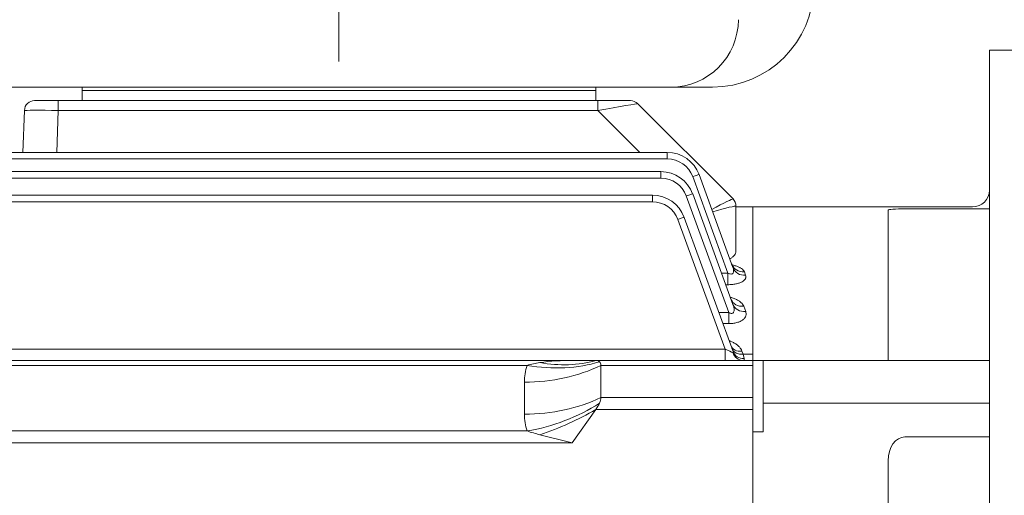
# Model space of a CAD drawing. Units: millimetres. Extents: x 0 to 2970, y 0 to 2100.
# Drawn here: x 866 to 1157, y 1210 to 1351 of the extents above; entities that cross this region are included whole.
import ezdxf

# ---------------------------------------------------------------- set-up
doc = ezdxf.new("R2010")
doc.units = ezdxf.units.MM
doc.header["$LTSCALE"] = 100
doc.linetypes.add('CENTER2', pattern=[1.125, 0.75, -0.125, 0.125, -0.125])
doc.layers.get('0').update_dxf_attribs({"linetype": 'CONTINUOUS', "lineweight": 30})
doc.layers.get('DEFPOINTS').update_dxf_attribs({"linetype": 'CONTINUOUS'})
for name, color, linetype, lineweight in [('CENTER LINE', 1, 'CENTER2', 9), ('DIMENSION LINE', 2, 'CONTINUOUS', 13), ('OUTLINE', 3, 'CONTINUOUS', 20)]:
    doc.layers.add(name, color=color, linetype=linetype, lineweight=lineweight)
doc.styles.get("Standard").update_dxf_attribs({"font": 'romans.shx', "width": 0.8, "bigfont": 'whgtxt.shx'})
doc.dimstyles.get("Standard").update_dxf_attribs({"dimscale": 9, "dimtxt": 3, "dimasz": 3, "dimexe": 1, "dimexo": 1, "dimgap": 1, "dimtad": 1, "dimdec": 1, "dimzin": 9, "dimdsep": 46, "dimtxsty": 'Standard', "dimblk": 'OPEN', "dimcen": 0, "dimclrd": 256, "dimclre": 256, "dimclrt": 7, "dimadec": 1, "dimazin": 2, "dimtfac": 1, "dimtdec": 1, "dimtmove": 0, "dimatfit": 3, "dimldrblk": 'OPEN', "dimfxl": 0, "dimtolj": 1, "dimtzin": 0, "dimlwd": 9, "dimlwe": 9, "dimarcsym": 0})

# ---------------------------------------------------------------- blocks, each defined once
blk = doc.blocks.new('_Open')
at = {"color": 0, "linetype": 'ByBlock', "lineweight": -2}
for p, q in [((-1, 0.167), (0, 0)), ((-1, -0.167), (0, 0)), ((0, 0), (-1, 0))]:
    blk.add_line(p, q, dxfattribs=at)
blk = doc.blocks.new('*D16')
at = {"layer": 'DEFPOINTS', "color": 0, "transparency": 16777216}
for p in [(376.69, 1705.45), (376.69, 1242.29), (1314.69, 1107.59)]:
    blk.add_point(p, dxfattribs=at)
at = {"layer": 'DIMENSION LINE', "lineweight": 9, "transparency": 16777216}
for p, q in [((376.69, 1251.29), (376.69, 1714.45)), ((1314.69, 1116.59), (1314.69, 1714.45)), ((1287.69, 1705.45), (403.69, 1705.45))]:
    blk.add_line(p, q, dxfattribs=at)
at = {"layer": 'DIMENSION LINE', "lineweight": 9, "transparency": 16777216, "xscale": 27, "yscale": 27, "zscale": 27, "rotation": 180}
blk.add_blockref('_Open', (376.69, 1705.45), dxfattribs=at)
at = {"layer": 'DIMENSION LINE', "lineweight": 9, "transparency": 16777216, "xscale": 27, "yscale": 27, "zscale": 27}
blk.add_blockref('_Open', (1314.69, 1705.45), dxfattribs=at)
at = {"layer": 'DIMENSION LINE', "color": 7, "transparency": 16777216, "insert": (845.69, 1735.02), "char_height": 27, "attachment_point": 5}
blk.add_mtext('\\A1;(940)', dxfattribs=at)
blk = doc.blocks.new('*D17')
at = {"layer": 'DEFPOINTS', "color": 0, "transparency": 16777216}
for p in [(1314.69, 1625.45), (960.19, 1473.66), (1314.69, 1107.59)]:
    blk.add_point(p, dxfattribs=at)
at = {"layer": 'DIMENSION LINE', "lineweight": 9, "transparency": 16777216}
for p, q in [((960.19, 1482.66), (960.19, 1634.45)), ((1314.69, 1116.59), (1314.69, 1634.45)), ((987.19, 1625.45), (1287.69, 1625.45))]:
    blk.add_line(p, q, dxfattribs=at)
at = {"layer": 'DIMENSION LINE', "lineweight": 9, "transparency": 16777216, "xscale": 27, "yscale": 27, "zscale": 27, "rotation": 180}
blk.add_blockref('_Open', (960.19, 1625.45), dxfattribs=at)
at = {"layer": 'DIMENSION LINE', "lineweight": 9, "transparency": 16777216, "xscale": 27, "yscale": 27, "zscale": 27}
blk.add_blockref('_Open', (1314.69, 1625.45), dxfattribs=at)
at = {"layer": 'DIMENSION LINE', "color": 7, "transparency": 16777216, "insert": (1137.44, 1647.95), "char_height": 27, "attachment_point": 5}
blk.add_mtext('\\A1;354.5', dxfattribs=at)
blk = doc.blocks.new('*D37')
at = {"layer": 'DEFPOINTS', "color": 0, "transparency": 16777216}
for p in [(1314.69, 1785.45), (294.19, 1243.39), (1314.69, 1107.59)]:
    blk.add_point(p, dxfattribs=at)
at = {"layer": 'DIMENSION LINE', "lineweight": 9, "transparency": 16777216}
for p, q in [((294.19, 1252.39), (294.19, 1794.45)), ((1314.69, 1116.59), (1314.69, 1794.45)), ((321.19, 1785.45), (1287.69, 1785.45))]:
    blk.add_line(p, q, dxfattribs=at)
at = {"layer": 'DIMENSION LINE', "lineweight": 9, "transparency": 16777216, "xscale": 27, "yscale": 27, "zscale": 27, "rotation": 180}
blk.add_blockref('_Open', (294.19, 1785.45), dxfattribs=at)
at = {"layer": 'DIMENSION LINE', "lineweight": 9, "transparency": 16777216, "xscale": 27, "yscale": 27, "zscale": 27}
blk.add_blockref('_Open', (1314.69, 1785.45), dxfattribs=at)
at = {"layer": 'DIMENSION LINE', "color": 7, "transparency": 16777216, "insert": (804.44, 1815.02), "char_height": 27, "attachment_point": 5}
blk.add_mtext('\\A1;(APPROX. 1020)', dxfattribs=at)

msp = doc.modelspace()

# ---------------------------------------------------------------- linework, layer by layer
at = {"layer": 'CENTER LINE'}
msp.add_line((960.19, 1338.54), (960.19, 1473.66), dxfattribs=at)
at = {"layer": 'OUTLINE'}
for p, q in [((1152.69, 791.95), (1152.69, 1341.95)), ((1152.69, 1341.95), (1174.69, 1341.95)), ((849.69, 1330.95), (1070.69, 1330.95)), ((884.19, 1330.95), (884.19, 1326.95)), ((884.19, 1329.95), (1036.19, 1329.95)), ((1036.19, 1330.95), (1036.19, 1326.95)), ((870.09, 1326.95), (1046.45, 1326.95)), ((877.08, 1324.06), (877.08, 1326.95)), ((884.19, 1326.95), (1036.19, 1326.95)), ((1036.79, 1324.06), (1036.79, 1326.95)), ((1048.57, 1326.07), (1076.81, 1297.83)), ((866.66, 1311.63), (867.09, 1324.06)), ((877.08, 1324.06), (876.65, 1311.63)), ((1036.79, 1324.06), (877.08, 1324.06)), ((1049.22, 1311.63), (1036.79, 1324.06)), ((607.03, 1311.63), (1057.36, 1311.63)), ((1057.36, 1311.63), (1057.36, 1309.7)), ((1057.36, 1309.7), (607.03, 1309.7)), ((608.91, 1305.91), (1055.47, 1305.91)), ((1055.47, 1305.91), (1055.47, 1303.98)), ((1055.47, 1303.98), (608.91, 1303.98)), ((1075.27, 1275.87), (1064.87, 1304.44)), ((1066.75, 1305.05), (1076.79, 1277.47)), ((608.86, 1298.94), (1052.95, 1298.94)), ((1052.95, 1297), (608.86, 1297)), ((1052.95, 1298.94), (1052.95, 1297)), ((1075.58, 1264.14), (1062.99, 1298.72)), ((1064.87, 1299.33), (1076.8, 1266.56)), ((1077.69, 1295.71), (1077.69, 1282.25)), ((1082.69, 1295.45), (1077.69, 1295.45)), ((1082.69, 1249.95), (1082.69, 1295.45)), ((1082.69, 1295.45), (1147.69, 1295.45)), ((1122.69, 1249.95), (1122.69, 1294.49)), ((1127.69, 1294.89), (1152.69, 1294.89)), ((1074.44, 1253.34), (1060.47, 1291.74)), ((1062.35, 1292.36), (1076.81, 1252.62)), ((1073.41, 1275.87), (1075.27, 1275.87)), ((1075.27, 1275.87), (1075.27, 1272.41)), ((1080.16, 1276.24), (1080.55, 1275.19)), ((1075.27, 1272.41), (1074.67, 1272.41)), ((1079.99, 1266.01), (1080.56, 1264.47)), ((1072.62, 1264.14), (1075.58, 1264.14)), ((1075.58, 1264.14), (1075.58, 1260.88)), ((1075.58, 1260.88), (1073.8, 1260.88)), ((587.36, 1253.34), (1074.44, 1253.34)), ((1074.44, 1249.95), (1074.44, 1253.34)), ((1079.46, 1252.73), (1079.78, 1251.86)), ((1079.78, 1251.86), (1082.69, 1251.86)), ((1079.78, 1251.86), (1080.1, 1250.51)), ((581.69, 1249.95), (1082.69, 1249.95)), ((1015.87, 1248.49), (809.45, 1248.49)), ((1037.69, 1238.97), (1037.69, 1248.49)), ((1082.69, 1248.49), (1037.69, 1248.49)), ((1082.69, 1237.28), (1082.69, 1249.95)), ((1152.69, 1249.95), (1082.69, 1249.95)), ((1085.69, 1228.85), (1085.69, 1249.95)), ((1015.09, 1234.02), (1015.09, 1243.54)), ((1037.69, 1238.97), (1082.69, 1238.97)), ((1082.69, 1203.79), (1082.69, 1237.28)), ((1152.69, 1237.28), (1085.69, 1237.28)), ((1029.23, 1225.54), (1036.23, 1235.43)), ((1082.69, 1235.43), (1036.23, 1235.43)), ((810.69, 1229.07), (1015.87, 1229.07)), ((1085.69, 1228.85), (1082.69, 1228.85)), ((1127.69, 1227.32), (1152.69, 1227.32)), ((1029.23, 1225.54), (809.59, 1225.54)), ((1122.69, 1203.79), (1122.69, 1220.25))]:
    msp.add_line(p, q, dxfattribs=at)
for centre, radius, start, end in [((1070.69, 1360.95), 30, 270, 0), ((1058.39, 1350.95), 20, 270, 0), ((870.09, 1323.95), 3, 90, 178), ((1046.45, 1323.95), 3, 45, 90), ((1057.36, 1301.63), 10, 20, 90), ((1057.36, 1301.7), 8, 20, 90), ((1055.47, 1295.91), 10, 20, 90), ((1055.47, 1295.98), 8, 20, 90), ((1147.69, 1300.45), 5, 270, 0), ((1052.95, 1288.94), 10, 20, 90), ((1052.95, 1289), 8, 20, 90), ((1074.69, 1295.71), 3, 0, 45), ((1030.76, 1243.6), 15.67, 161.845, 180.2399), ((1022.38, 1228.3), 21.21, 97.3983, 107.896), ((1028.95, 1179.35), 70.6, 89.7783, 97.5704), ((1030.76, 1233.95), 15.67, 179.7601, 198.155), ((1032.95, 1279.25), 53.01, 251.1993, 255.4725), ((1332.55, 2454.79), 1266.13, 255.69207, 256.13876)]:
    msp.add_arc(centre, radius, start, end, dxfattribs=at)
for centre, major_axis, ratio, start_param, end_param in [((1036.55, 1323.95), (12.02, 2.12), 0.00497, 0.003479, 1.549595), ((877.09, 1323.95), (-10, 0.1), 0.010457, 4.713351, 6.28293), ((1064.87, 1304.37), (1.88, 0.68), 0.032797, 0, 1.55886), ((1062.99, 1298.65), (1.88, 0.68), 0.032797, 0, 1.55886), ((1067.69, 1292.81), (9.12, 5.02), 0.029369, 0.008514, 1.239293), ((1074.69, 1295.71), (-2.12, -2.12), 0.999391, 2.356751, 3.141593), ((1067.69, 1292.81), (10, 2.9), 0.032195, 0.015345, 1.249281), ((1067.69, 1302.71), (10, -7), 0.007027, 0.004919, 0.029599), ((1060.47, 1291.68), (1.88, 0.68), 0.029518, 0, 1.560053), ((1080.16, 1279.9), (3.76, 1.37), 0.90629, 3.141593, 4.393765), ((1080.55, 1278.84), (-3.76, -1.37), 0.901267, 0, 1.253822), ((1079.99, 1269.5), (3.76, 1.37), 0.857572, 3.141593, 4.409841), ((1080.56, 1267.93), (-3.76, -1.37), 0.850293, 0, 1.270664), ((1074.38, 1253.45), (2.56, -1.2), 0.025787, 4.748972, 5.910422), ((1079.46, 1255.57), (3.29, 1.2), 0.795356, 3.141593, 4.430606), ((1079.78, 1254.69), (3.29, 1.2), 0.791335, 3.141593, 4.431957), ((1079.77, 1253.45), (0, -3.5), 0.911916, 5.04443, 6.283185), ((1080.1, 1253.82), (3.29, 1.2), 0.937397, 3.141593, 4.383589), ((1015.09, 1271.82), (40, 0), 0.707107, 4.712389, 5.312983), ((1015.87, 1276.77), (37.95, -12.66), 0.688227, 4.938018, 5.520947), ((1019.65, 1284.42), (31.41, -24.77), 0.820135, 5.286531, 5.745587), ((1032.69, 1244.95), (4.62, 4.62), 0.414214, 0.00703, 0.392699), ((1032.69, 1244.95), (-4.62, -4.62), 0.414214, 2.748894, 3.148623), ((1015.09, 1262.3), (40, 0), 0.707107, 4.712389, 5.312983), ((1032.69, 1235.43), (4.62, 4.62), 0.414214, 5.490757, 5.890486), ((1015.87, 1257.35), (37.95, 12.66), 0.688227, 4.48676, 5.069688), ((1032.69, 1235.43), (4.62, 4.62), 0.414214, 5.105088, 5.490757), ((1019.65, 1247.15), (36.72, 15.86), 0.449259, 4.520679, 4.979736)]:
    msp.add_ellipse(centre, major_axis=major_axis, ratio=ratio, start_param=start_param, end_param=end_param, dxfattribs=at)
at = {"layer": 'OUTLINE', "extrusion": (0, 0, -1)}
msp.add_ellipse((1127.69, 1220.25), major_axis=(0, 7.07), ratio=0.707107, start_param=4.712389, end_param=6.283185, dxfattribs=at)
at = {"layer": 'OUTLINE'}
for points, knots in [([(1127.69, 1294.89), (1126.37, 1294.89), (1125.08, 1294.85), (1123.23, 1294.71), (1122.69, 1294.61), (1122.69, 1294.49)], [0, 0, 0, 0, 0.5, 0.5, 1, 1, 1, 1]), ([(1077.69, 1282.25), (1077.69, 1281.89), (1077.55, 1281.54), (1077.13, 1281.01), (1076.95, 1280.84), (1076.54, 1280.5), (1076.3, 1280.33), (1076, 1280.16), (1075.97, 1280.14), (1075.95, 1280.13)], [0, 0, 0, 0, 0.25, 0.25, 0.375, 0.375, 0.5, 0.5, 0.5125943, 0.5125943, 0.5125943, 0.5125943]), ([(1075.27, 1275.87), (1075.42, 1275.79), (1075.58, 1275.72), (1075.9, 1275.62), (1076.06, 1275.58), (1076.37, 1275.58), (1076.52, 1275.61), (1076.69, 1275.71), (1076.75, 1275.75), (1076.83, 1275.84), (1076.86, 1275.9), (1076.95, 1276.06), (1076.98, 1276.18), (1077, 1276.43), (1077, 1276.56), (1076.96, 1276.94), (1076.89, 1277.21), (1076.79, 1277.47)], [0, 0, 0, 0, 0.125, 0.125, 0.25, 0.25, 0.375, 0.375, 0.4375, 0.4375, 0.5, 0.5, 0.625, 0.625, 0.75, 0.75, 1, 1, 1, 1]), ([(1077.01, 1277.61), (1077.01, 1277.61), (1077, 1277.62), (1076.86, 1277.74), (1076.5, 1278.14), (1076.44, 1278.51), (1076.42, 1278.61)], [0.6917006, 0.6917006, 0.6917006, 0.6917006, 0.7110438, 0.8184126, 0.9588235, 1, 1, 1, 1]), ([(1076.59, 1278.27), (1076.61, 1278.27), (1076.62, 1278.27), (1077, 1278.18), (1077.36, 1278.08), (1078.01, 1277.86), (1078.31, 1277.74), (1078.85, 1277.49), (1079.1, 1277.35), (1079.53, 1277.05), (1079.71, 1276.9), (1079.99, 1276.58), (1080.1, 1276.41), (1080.16, 1276.24)], [0.3696783, 0.3696783, 0.3696783, 0.3696783, 0.375, 0.375, 0.5, 0.5, 0.625, 0.625, 0.75, 0.75, 0.875, 0.875, 1, 1, 1, 1]), ([(1080.55, 1275.19), (1080.61, 1275.03), (1080.64, 1274.86), (1080.62, 1274.61), (1080.61, 1274.53), (1080.56, 1274.36), (1080.53, 1274.28), (1080.39, 1274.03), (1080.27, 1273.87), (1079.94, 1273.56), (1079.72, 1273.41), (1079.23, 1273.14), (1078.95, 1273.01), (1078.48, 1272.85), (1078.31, 1272.8), (1077.97, 1272.71), (1077.8, 1272.67), (1077.25, 1272.56), (1076.86, 1272.5), (1076.08, 1272.43), (1075.68, 1272.41), (1075.27, 1272.41)], [0, 0, 0, 0, 0.125, 0.125, 0.1875, 0.1875, 0.25, 0.25, 0.375, 0.375, 0.5, 0.5, 0.625, 0.625, 0.6875, 0.6875, 0.75, 0.75, 0.875, 0.875, 1, 1, 1, 1]), ([(1076.09, 1268.66), (1076.17, 1268.64), (1076.24, 1268.62), (1076.69, 1268.48), (1077.05, 1268.35), (1077.72, 1268.07), (1078.03, 1267.92), (1078.59, 1267.59), (1078.84, 1267.41), (1079.29, 1267.04), (1079.48, 1266.85), (1079.79, 1266.44), (1079.91, 1266.23), (1079.99, 1266.01)], [0.3503751, 0.3503751, 0.3503751, 0.3503751, 0.375, 0.375, 0.5, 0.5, 0.625, 0.625, 0.75, 0.75, 0.875, 0.875, 1, 1, 1, 1]), ([(1076.48, 1267.67), (1076.48, 1267.67), (1076.38, 1267.75), (1076.29, 1268.04), (1076.24, 1268.18)], [0.7664252, 0.7664252, 0.7664252, 0.7664252, 0.9089838, 1, 1, 1, 1]), ([(1075.58, 1264.14), (1075.66, 1264.1), (1075.75, 1264.06), (1075.92, 1263.99), (1076.01, 1263.96), (1076.19, 1263.92), (1076.28, 1263.91), (1076.47, 1263.91), (1076.55, 1263.93), (1076.71, 1263.99), (1076.78, 1264.03), (1076.89, 1264.13), (1076.94, 1264.19), (1077.05, 1264.39), (1077.09, 1264.54), (1077.13, 1264.84), (1077.14, 1265), (1077.12, 1265.31), (1077.09, 1265.46), (1077.01, 1265.94), (1076.91, 1266.25), (1076.8, 1266.56)], [0, 0, 0, 0, 0.0625, 0.0625, 0.125, 0.125, 0.1875, 0.1875, 0.25, 0.25, 0.3125, 0.3125, 0.375, 0.375, 0.5, 0.5, 0.625, 0.625, 0.75, 0.75, 1, 1, 1, 1]), ([(1080.56, 1264.47), (1080.63, 1264.27), (1080.68, 1264.06), (1080.7, 1263.65), (1080.68, 1263.44), (1080.55, 1263.02), (1080.45, 1262.81), (1080.17, 1262.42), (1079.98, 1262.22), (1079.53, 1261.87), (1079.27, 1261.7), (1078.82, 1261.48), (1078.65, 1261.41), (1078.32, 1261.29), (1078.14, 1261.23), (1077.6, 1261.08), (1077.2, 1261.01), (1076.4, 1260.91), (1075.99, 1260.88), (1075.58, 1260.88)], [0, 0, 0, 0, 0.125, 0.125, 0.25, 0.25, 0.375, 0.375, 0.5, 0.5, 0.625, 0.625, 0.6875, 0.6875, 0.75, 0.75, 0.875, 0.875, 1, 1, 1, 1]), ([(1075.7, 1255.8), (1075.78, 1255.77), (1075.86, 1255.74), (1076.3, 1255.58), (1076.64, 1255.42), (1077.26, 1255.09), (1077.55, 1254.91), (1078.08, 1254.53), (1078.32, 1254.32), (1078.75, 1253.9), (1078.93, 1253.68), (1079.24, 1253.21), (1079.37, 1252.97), (1079.46, 1252.73)], [0.3466212, 0.3466212, 0.3466212, 0.3466212, 0.375, 0.375, 0.5, 0.5, 0.625, 0.625, 0.75, 0.75, 0.875, 0.875, 1, 1, 1, 1]), ([(1076.76, 1252.31), (1076.79, 1252.3), (1076.82, 1252.29), (1076.86, 1252.31), (1076.87, 1252.33), (1076.88, 1252.42), (1076.85, 1252.52), (1076.81, 1252.62)], [0, 0, 0, 0, 0.25, 0.25, 0.5, 0.5, 1, 1, 1, 1]), ([(1080.1, 1250.51), (1080.14, 1250.32), (1080.14, 1250.18), (1080.06, 1250.04), (1080.02, 1250.01), (1079.92, 1249.96), (1079.85, 1249.95), (1079.77, 1249.95)], [0, 0, 0, 0, 0.5, 0.5, 0.75, 0.75, 1, 1, 1, 1])]:
    msp.add_open_spline(points, degree=3, knots=knots, dxfattribs=at)

# ---------------------------------------------------------------- dimensions: what is measured, and where the dimension line sits
at = {"layer": 'DIMENSION LINE'}
for base, p1, p2, text, override, picture, middle in [((1314.69, 1785.45), (294.19, 1243.39), (1314.69, 1107.59), '(APPROX. 1020)', {"dimtmove": 0}, '*D37', (804.44, 1785.45)), ((376.69, 1705.45), (1314.69, 1107.59), (376.69, 1242.29), '(940)', {"dimtol": 0, "dimlim": 0, "dimtp": 0, "dimtm": 0, "dimtfac": 1, "dimtdec": 1, "dimtmove": 0, "dimtolj": 1, "dimtzin": 8}, '*D16', (845.69, 1705.45))]:
    dim = msp.add_linear_dim(base=base, p1=p1, p2=p2, text=text, dimstyle='Standard', override=override, dxfattribs=at)
    dim.commit()
    dim.dimension.update_dxf_attribs({"geometry": picture, "text_midpoint": middle, "dimtype": 160})
dim = msp.add_linear_dim(base=(1314.69, 1625.45), p1=(960.19, 1473.66), p2=(1314.69, 1107.59), dimstyle='Standard', override={"dimtmove": 0}, dxfattribs=at)
dim.commit()
dim.dimension.update_dxf_attribs({"geometry": '*D17', "text_midpoint": (1137.44, 1625.45), "dimtype": 160})

doc.saveas('drawing.dxf')
